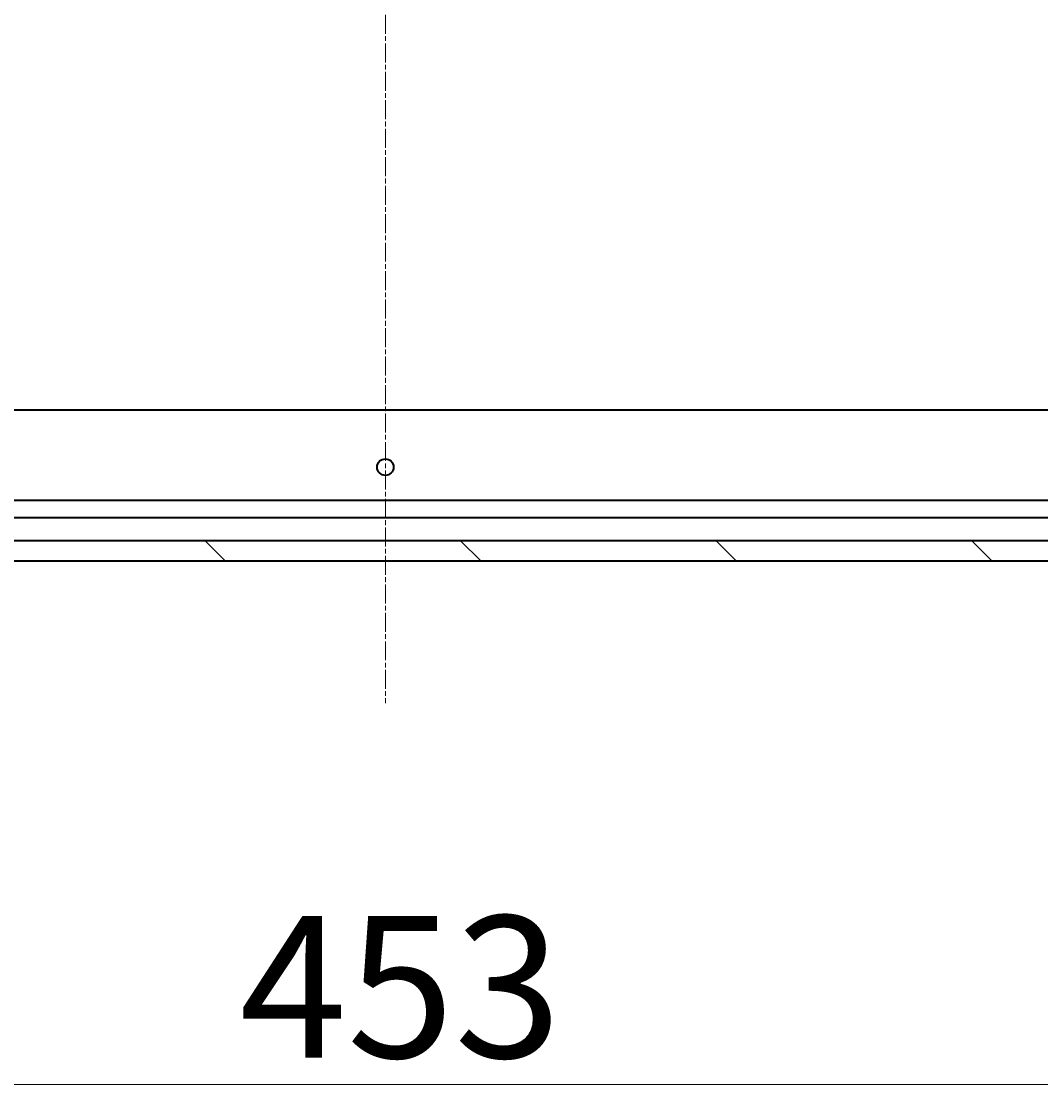
# Model space of a CAD drawing. Units: millimetres. Extents: x 7 to 9832, y 4 to 2392.
# Drawn here: x 2822 to 2974, y 454 to 615 of the extents above; entities that cross this region are included whole.
import ezdxf

# ---------------------------------------------------------------- set-up
doc = ezdxf.new("R2010")
doc.units = ezdxf.units.MM
doc.header["$LTSCALE"] = 0.5
doc.linetypes.add('CHAIN', pattern=[0.35429999999999995, 0.2362, -0.0295, 0.0591, -0.0295])
doc.layers.get('Defpoints').update_dxf_attribs({"lineweight": 25})
for name, color, linetype, lineweight in [('Centerline (ISO)', 131, 'Continuous', 18), ('Dimension (ISO)', 7, 'Continuous', 18), ('Hatch (ISO)', 1, 'Continuous', 18), ('Visible (ISO)', 7, 'Continuous', 35)]:
    doc.layers.add(name, color=color, linetype=linetype, lineweight=lineweight)
doc.styles.add('Note Text (TK)', font='MS PGothic.ttf')
doc.dimstyles.new('Default - Method 1b (TK)', dxfattribs={"dimscale": 0.5, "dimtxt": 2.5, "dimasz": 2.5, "dimexe": 1, "dimexo": 1.499999999999999, "dimgap": 1, "dimtad": 1, "dimdsep": 46, "dimtxsty": 'Note Text (TK)', "dimblk": 'OPEN', "dimcen": 0.09, "dimdle": 5, "dimclrd": 100, "dimclre": 100, "dimclrt": 7, "dimadec": 1, "dimazin": 1, "dimtfac": 1, "dimtmove": 0, "dimatfit": 3, "dimldrblk": 'OPEN', "dimfxl": 1, "dimtolj": 1, "dimlwd": -1, "dimlwe": -1, "dimarcsym": 0})

# ---------------------------------------------------------------- blocks, each defined once
blk = doc.blocks.new('_Open')
at = {"color": 0, "linetype": 'ByBlock', "lineweight": -2}
for p, q in [((-1, 0.1666666666666666), (0, 0)), ((-1, -0.1666666666666666), (0, 0)), ((0, 0), (-1, 0))]:
    blk.add_line(p, q, dxfattribs=at)
blk = doc.blocks.new('*D30')
at = {"layer": 'Defpoints', "color": 0}
for p in [(2649.647117794483, 567.0044796009761), (3102.647117794474, 567.0044796009753), (3102.647117794474, 455.9243155577703)]:
    blk.add_point(p, dxfattribs=at)
at = {"layer": 'Dimension (ISO)', "color": 100}
for p, q in [((2649.647117794483, 566.2544796009761), (2649.647117794483, 455.4243155577704)), ((3102.647117794474, 566.2544796009752), (3102.647117794474, 455.4243155577704)), ((2662.147117794483, 455.9243155577703), (3090.147117794475, 455.9243155577703))]:
    blk.add_line(p, q, dxfattribs=at)
at = {"layer": 'Dimension (ISO)', "color": 100, "xscale": 12.5, "yscale": 12.5, "zscale": 12.5, "rotation": 180}
blk.add_blockref('_Open', (2649.647117794483, 455.9243155577703), dxfattribs=at)
at = {"layer": 'Dimension (ISO)', "color": 100, "xscale": 12.5, "yscale": 12.5, "zscale": 12.5}
blk.add_blockref('_Open', (3102.647117794474, 455.9243155577703), dxfattribs=at)
at = {"layer": 'Dimension (ISO)', "color": 7, "insert": (2854.380839385388, 470.5068155577704), "char_height": 1.25, "attachment_point": 4, "style": 'Note Text (TK)'}
blk.add_mtext('\\A1;\\fMS PGothic|b0|i0;{\\H21.1650;453', dxfattribs=at)

msp = doc.modelspace()

# ---------------------------------------------------------------- hatches: boundary and pattern name
at = {"layer": 'Hatch (ISO)'}
h = msp.add_hatch(dxfattribs=at)
h.set_pattern_fill('ANSI31', color=256, scale=215.9, angle=90.00021045915, style=0)
h.set_pattern_definition([(135.0002104591499, (89.50000000000006, -23.69925058114057), (-19.08297416120756, -19.08311435307886), [])])
h.paths.add_polyline_path([(3101.147117794474, 534.067877066236), (3101.147117794474, 537.067877066236), (2651.147117794474, 537.0678770662335), (2651.147117794474, 534.0678770662335)])

# ---------------------------------------------------------------- linework, layer by layer
at = {"layer": 'Centerline (ISO)', "linetype": 'CHAIN', "ltscale": 23.99096870422363}
msp.add_line((2876.147117794475, 1053.317877066235), (2876.147117794474, 512.8178770662336), dxfattribs=at)
at = {"layer": 'Visible (ISO)'}
for p, q in [((3092.210515259735, 556.5678770662337), (2660.083720329207, 556.5678770662319)), ((3093.217938187723, 543.0678770662325), (2659.076297401219, 543.0678770662307)), ((2652.147117794472, 540.5678770662304), (3100.147117794473, 540.5678770662323)), ((3101.147117794474, 537.0678770662348), (2651.147117794475, 537.067877066233)), ((2651.147117794475, 534.0678770662328), (3101.147117794474, 534.0678770662348))]:
    msp.add_line(p, q, dxfattribs=at)
msp.add_circle((2876.147117794486, 548.067877066232), 1.229500000000104, dxfattribs=at)

# ---------------------------------------------------------------- dimensions: what is measured, and where the dimension line sits
at = {"layer": 'Dimension (ISO)', "color": 100}
dim = msp.add_linear_dim(base=(3102.647117794474, 455.9243155577703), p1=(2649.647117794483, 567.0044796009761), p2=(3102.647117794474, 567.0044796009753), text='\\fMS PGothic|b0|i0;{\\H21.1650;<>', dimstyle='Default - Method 1b (TK)', override={"dimasz": 25, "dimgap": 8, "dimdec": 0, "dimtol": 0, "dimlim": 0, "dimtp": 0, "dimtm": 0, "dimtdec": 0, "dimtofl": 0, "dimatfit": 1}, dxfattribs=at)
dim.commit()
dim.dimension.update_dxf_attribs({"geometry": '*D30', "text_midpoint": (2876.147117794478, 455.9243155577703), "dimtype": 160})

doc.saveas('drawing.dxf')
